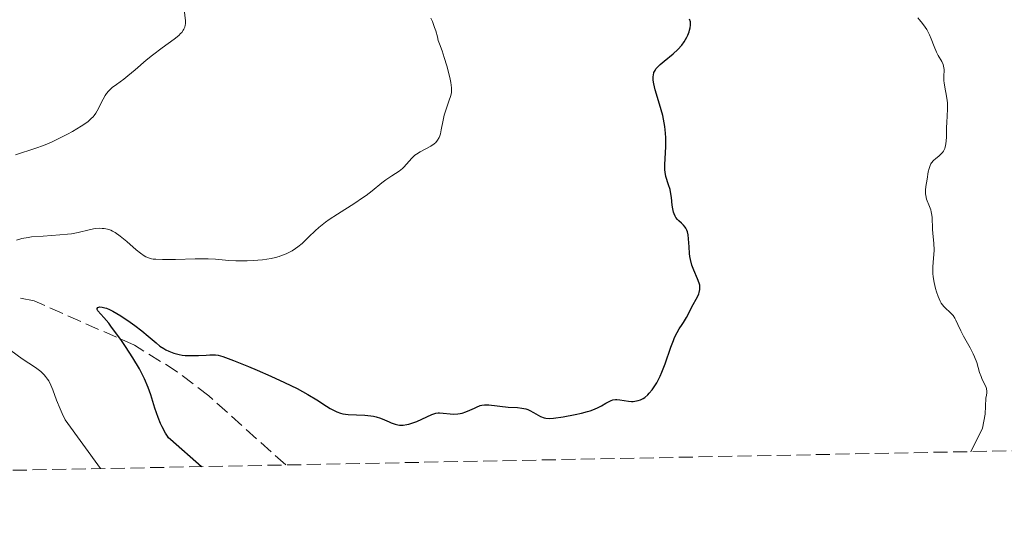
# Model space of a CAD drawing. Units: metres. Extents: x 636127 to 639615, y 4658035 to 4660348.
# Drawn here: x 637729 to 637852, y 4658060 to 4658121 of the extents above; entities that cross this region are included whole.
import ezdxf

# ---------------------------------------------------------------- set-up
doc = ezdxf.new("R2010")
doc.units = ezdxf.units.M
doc.header["$MEASUREMENT"] = 0
doc.linetypes.add('DGN Style 3', pattern=[2.435891, 1.739922, -0.695969])
for name, color, linetype, lineweight in [('Barranco lineal', 142, 'DGN Style 3', 13), ('Curva de nivel directora', 30, 'Continuous', 30), ('Curva de nivel intermedia', 30, 'Continuous', 0), ('Zona arbolada', 92, 'DGN Style 3', 0)]:
    doc.layers.add(name, color=color, linetype=linetype, lineweight=lineweight)

msp = doc.modelspace()

# ---------------------------------------------------------------- linework, layer by layer
at = {"layer": 'Barranco lineal', "color": 142, "linetype": 'DGN Style 3', "lineweight": 13}
msp.add_polyline3d([(637762.21, 4658065.89, 520.23), (637752.66, 4658074.47, 523.5), (637748.73, 4658077.48, 524.23), (637743.41, 4658080.78, 525.1), (637730.92, 4658086.29, 527.45), (637728.65, 4658086.76, 528.33)], dxfattribs=at)
at = {"layer": 'Curva de nivel directora', "color": 30, "linetype": 'Continuous', "lineweight": 30, "elevation": 525, "flags": 128}
for points in [[(637809.35, 4658103.26), (637809.44, 4658104.71), (637809.48, 4658105.5), (637809.48, 4658106.58), (637809.45, 4658107.14), (637809.35, 4658108), (637809.19, 4658108.89), (637809.09, 4658109.36), (637808.7, 4658110.77), (637808.16, 4658112.55), (637807.98, 4658113.31), (637807.92, 4658113.74), (637807.9, 4658113.94), (637807.91, 4658114.21), (637807.93, 4658114.38), (637808, 4658114.69), (637808.14, 4658114.97), (637808.25, 4658115.15), (637808.56, 4658115.5), (637808.77, 4658115.7), (637809.27, 4658116.11), (637810.41, 4658117.03), (637810.97, 4658117.55), (637811.47, 4658118.12), (637811.76, 4658118.53), (637812.08, 4658119.08), (637812.22, 4658119.36), (637812.38, 4658119.77), (637812.44, 4658119.97), (637812.51, 4658120.26), (637812.55, 4658120.59), (637812.55, 4658120.76), (637812.53, 4658120.99), (637812.44, 4658121.34)], [(637783.89, 4658072.26), (637784.14, 4658072.32), (637784.63, 4658072.48), (637785.11, 4658072.69), (637785.68, 4658072.96), (637785.94, 4658073.08), (637786.39, 4658073.26), (637786.61, 4658073.31), (637786.93, 4658073.36), (637787.49, 4658073.35), (637789.88, 4658073.08), (637791.02, 4658073.01), (637791.56, 4658072.95), (637792.07, 4658072.84), (637792.32, 4658072.76), (637792.56, 4658072.66), (637793.02, 4658072.42), (637793.9, 4658071.92), (637794.34, 4658071.74), (637794.56, 4658071.69), (637795.02, 4658071.65), (637795.51, 4658071.68), (637796.71, 4658071.88), (637798.2, 4658072.15), (637798.98, 4658072.31), (637799.73, 4658072.51), (637800.08, 4658072.62), (637800.4, 4658072.73), (637800.98, 4658072.98), (637801.47, 4658073.24), (637802.02, 4658073.56), (637802.26, 4658073.7), (637802.68, 4658073.9), (637802.88, 4658073.96), (637803.2, 4658074.01), (637803.37, 4658074.01), (637803.77, 4658073.98), (637804.82, 4658073.81), (637805.22, 4658073.79), (637805.42, 4658073.79), (637805.83, 4658073.84), (637806.04, 4658073.88), (637806.34, 4658073.99), (637806.65, 4658074.14), (637806.85, 4658074.27), (637807.23, 4658074.6), (637807.42, 4658074.79), (637807.79, 4658075.22), (637808.13, 4658075.72), (637808.36, 4658076.09), (637808.78, 4658076.91), (637808.99, 4658077.41), (637809.4, 4658078.46), (637810.11, 4658080.52), (637810.42, 4658081.38), (637810.57, 4658081.74), (637810.87, 4658082.34), (637811.15, 4658082.81), (637811.5, 4658083.34), (637811.67, 4658083.59), (637812.03, 4658084.21), (637812.49, 4658085.09), (637812.72, 4658085.53), (637813.41, 4658086.78), (637813.58, 4658087.17), (637813.64, 4658087.35), (637813.71, 4658087.7), (637813.72, 4658087.87), (637813.69, 4658088.23), (637813.63, 4658088.48), (637813.43, 4658089.04), (637812.97, 4658090.11), (637812.73, 4658090.74), (637812.54, 4658091.44), (637812.46, 4658091.82), (637812.42, 4658092.2), (637812.36, 4658093), (637812.3, 4658094.02), (637812.25, 4658094.49), (637812.16, 4658094.9), (637812.1, 4658095.08), (637811.97, 4658095.33), (637811.88, 4658095.47), (637811.66, 4658095.72), (637811.41, 4658095.94), (637811.08, 4658096.24), (637810.93, 4658096.4), (637810.71, 4658096.68), (637810.62, 4658096.84), (637810.51, 4658097.11), (637810.45, 4658097.31), (637810.35, 4658097.74), (637810.28, 4658098.21), (637810.17, 4658099.17), (637810.07, 4658099.86), (637810, 4658100.16), (637809.83, 4658100.73), (637809.49, 4658101.76), (637809.38, 4658102.32), (637809.36, 4658102.61), (637809.35, 4658103.26)], [(637751.75, 4658065.66), (637747.88, 4658069.04), (637747.65, 4658069.27), (637747.52, 4658069.44), (637747.27, 4658069.84), (637746.87, 4658070.6), (637746.66, 4658071.04), (637746.36, 4658071.77), (637745.95, 4658072.94), (637745.45, 4658074.59), (637745.13, 4658075.53), (637744.67, 4658076.59), (637744.37, 4658077.19), (637744.02, 4658077.83), (637743.21, 4658079.2), (637742.31, 4658080.6), (637741.7, 4658081.5), (637740.56, 4658083.04), (637740.2, 4658083.51), (637739.59, 4658084.23), (637738.87, 4658085.06), (637738.77, 4658085.22), (637738.75, 4658085.36), (637738.85, 4658085.47), (637738.99, 4658085.51), (637739.1, 4658085.53), (637739.37, 4658085.51), (637739.73, 4658085.44), (637739.91, 4658085.38), (637740.3, 4658085.22), (637740.73, 4658085.01), (637741.7, 4658084.42), (637742.87, 4658083.66), (637743.47, 4658083.24), (637744.34, 4658082.58), (637745.13, 4658081.91), (637746.09, 4658081.06), (637746.58, 4658080.67), (637747.05, 4658080.36), (637747.29, 4658080.21), (637747.67, 4658080.02), (637748.29, 4658079.78), (637748.97, 4658079.6), (637749.34, 4658079.54), (637749.73, 4658079.51), (637750.54, 4658079.48), (637751.35, 4658079.5), (637752.34, 4658079.55), (637752.77, 4658079.58), (637753.25, 4658079.58), (637753.47, 4658079.57), (637753.8, 4658079.52), (637754.4, 4658079.36), (637755.74, 4658078.87), (637757.57, 4658078.13), (637758.65, 4658077.68), (637760.37, 4658076.93), (637762.07, 4658076.15), (637762.87, 4658075.75), (637763.62, 4658075.37), (637764.96, 4658074.63), (637766.08, 4658073.96), (637767.28, 4658073.21), (637767.76, 4658072.92), (637768.34, 4658072.59), (637768.58, 4658072.47), (637769.02, 4658072.3), (637769.31, 4658072.24), (637769.97, 4658072.16), (637772.06, 4658072.08), (637772.79, 4658072), (637773.13, 4658071.94), (637773.44, 4658071.88), (637774.01, 4658071.7), (637774.5, 4658071.5), (637775.06, 4658071.24), (637775.32, 4658071.13), (637775.84, 4658070.94), (637776.16, 4658070.87), (637776.38, 4658070.84), (637776.82, 4658070.84), (637777.28, 4658070.9), (637777.52, 4658070.95), (637777.9, 4658071.06), (637778.51, 4658071.28), (637780.38, 4658072.16), (637780.86, 4658072.32), (637781.15, 4658072.36), (637781.35, 4658072.37), (637781.8, 4658072.34), (637782.65, 4658072.24), (637783.13, 4658072.21), (637783.63, 4658072.23), (637783.89, 4658072.26)]]:
    msp.add_lwpolyline(points, dxfattribs=at)
at = {"layer": 'Curva de nivel intermedia', "color": 30, "linetype": 'Continuous', "lineweight": 0, "flags": 128}
for points, elevation in [([(637728.61, 4658104.46), (637731.15, 4658105.28), (637732.09, 4658105.63), (637732.58, 4658105.82), (637733.09, 4658106.04), (637734.1, 4658106.53), (637735.09, 4658107.04), (637735.7, 4658107.38), (637736.77, 4658108.02), (637737.1, 4658108.24), (637737.64, 4658108.62), (637738.04, 4658108.97), (637738.26, 4658109.2), (637738.39, 4658109.35), (637738.61, 4658109.66), (637738.93, 4658110.23), (637739.31, 4658111.02), (637739.5, 4658111.4), (637739.77, 4658111.86), (637739.92, 4658112.08), (637740.18, 4658112.39), (637740.62, 4658112.82), (637741.17, 4658113.22), (637742.07, 4658113.86), (637742.6, 4658114.27), (637743.49, 4658115.04), (637744.87, 4658116.25), (637745.64, 4658116.87), (637746.85, 4658117.77), (637748.35, 4658118.85), (637748.93, 4658119.32), (637749.15, 4658119.54), (637749.28, 4658119.68), (637749.48, 4658119.95), (637749.55, 4658120.08), (637749.66, 4658120.34), (637749.73, 4658120.59), (637749.75, 4658120.76), (637749.74, 4658121.12), (637749.6, 4658122.53)], 535), ([(637761.7, 4658091.92), (637762.26, 4658092.14), (637762.52, 4658092.26), (637763, 4658092.52), (637763.44, 4658092.81), (637763.72, 4658093.01), (637764.24, 4658093.44), (637765.08, 4658094.24), (637765.89, 4658095.02), (637766.35, 4658095.43), (637767.16, 4658096.08), (637767.62, 4658096.41), (637768.64, 4658097.09), (637770.8, 4658098.46), (637771.78, 4658099.1), (637772.21, 4658099.41), (637772.96, 4658099.98), (637774.15, 4658100.97), (637774.66, 4658101.37), (637775.4, 4658101.86), (637776.32, 4658102.43), (637776.72, 4658102.74), (637776.91, 4658102.91), (637777.25, 4658103.28), (637777.91, 4658104.04), (637778.28, 4658104.4), (637778.49, 4658104.56), (637778.93, 4658104.85), (637780.24, 4658105.54), (637780.68, 4658105.84), (637780.86, 4658106), (637781.1, 4658106.28), (637781.29, 4658106.63), (637781.37, 4658106.83), (637781.44, 4658107.06), (637781.56, 4658107.58), (637781.8, 4658108.78), (637781.93, 4658109.39), (637782.19, 4658110.27), (637782.55, 4658111.28), (637782.69, 4658111.7), (637782.81, 4658112.18), (637782.83, 4658112.41), (637782.83, 4658112.78), (637782.73, 4658113.48), (637782.6, 4658114.1), (637782.23, 4658115.55), (637781.93, 4658116.58), (637781.65, 4658117.4), (637781.33, 4658118.27), (637781.19, 4658118.7), (637781.07, 4658119.15), (637780.87, 4658119.87), (637780.73, 4658120.3), (637780.45, 4658121.03), (637780.26, 4658121.46)], 530), ([(637841.4, 4658120.81), (637841.02, 4658121.27), (637840.81, 4658121.5)], 520), ([(637847.4, 4658067.53), (637848.86, 4658070.46), (637849.17, 4658072.2), (637849.28, 4658074.2), (637849.36, 4658074.54), (637849.39, 4658074.85), (637849.39, 4658075.03), (637849.34, 4658075.37), (637849.3, 4658075.52), (637849.19, 4658075.81), (637848.9, 4658076.35), (637848.76, 4658076.64), (637848.67, 4658076.88), (637848.5, 4658077.4), (637848.14, 4658078.63), (637847.88, 4658079.33), (637847.71, 4658079.7), (637847.33, 4658080.45), (637846.5, 4658081.92), (637846.16, 4658082.56), (637845.79, 4658083.35), (637845.55, 4658083.9), (637845.42, 4658084.14), (637845.2, 4658084.46), (637845.07, 4658084.61), (637844.75, 4658084.91), (637844.29, 4658085.34), (637844.05, 4658085.58), (637843.72, 4658086.02), (637843.58, 4658086.27), (637843.33, 4658086.83), (637843.12, 4658087.43), (637843.01, 4658087.84), (637842.84, 4658088.59), (637842.72, 4658089.3), (637842.68, 4658089.7), (637842.67, 4658089.96), (637842.69, 4658090.47), (637842.74, 4658091.11), (637842.82, 4658092.07), (637842.84, 4658092.6), (637842.79, 4658093.47), (637842.69, 4658094.66), (637842.65, 4658095.22), (637842.59, 4658096.71), (637842.53, 4658097.16), (637842.48, 4658097.38), (637842.41, 4658097.61), (637842.25, 4658098.05), (637841.91, 4658098.94), (637841.79, 4658099.4), (637841.77, 4658099.62), (637841.76, 4658100.08), (637841.81, 4658100.54), (637841.97, 4658101.45), (637842.11, 4658102.35), (637842.21, 4658102.76), (637842.34, 4658103.14), (637842.43, 4658103.32), (637842.53, 4658103.47), (637842.78, 4658103.76), (637843.05, 4658104), (637843.42, 4658104.3), (637843.6, 4658104.45), (637843.9, 4658104.75), (637844.02, 4658104.93), (637844.17, 4658105.23), (637844.27, 4658105.61), (637844.31, 4658105.83), (637844.37, 4658106.63), (637844.38, 4658107.88), (637844.4, 4658108.5), (637844.52, 4658110.16), (637844.52, 4658110.69), (637844.5, 4658110.95), (637844.47, 4658111.22), (637844.38, 4658111.77), (637844.15, 4658112.87), (637844.08, 4658113.41), (637844.06, 4658113.66), (637844.06, 4658114.16), (637844.07, 4658115.08), (637844.01, 4658115.49), (637843.96, 4658115.69), (637843.79, 4658116.07), (637843.36, 4658116.82), (637843.14, 4658117.23), (637842.85, 4658117.92), (637842.48, 4658118.9), (637842.26, 4658119.4), (637841.93, 4658120.04), (637841.73, 4658120.35), (637841.4, 4658120.81)], 520), ([(637728.73, 4658093.86), (637729.4, 4658094.04), (637730.18, 4658094.19), (637730.61, 4658094.24), (637732.06, 4658094.36), (637734.13, 4658094.49), (637735.1, 4658094.58), (637735.56, 4658094.65), (637736.39, 4658094.8), (637737.76, 4658095.12), (637738.32, 4658095.24), (637738.56, 4658095.28), (637739, 4658095.32), (637739.39, 4658095.31), (637739.62, 4658095.29), (637740.04, 4658095.2), (637740.45, 4658095.07), (637740.66, 4658094.98), (637741.01, 4658094.79), (637741.64, 4658094.33), (637742.44, 4658093.66), (637743.61, 4658092.65), (637744.16, 4658092.21), (637744.61, 4658091.91), (637744.83, 4658091.79), (637745.17, 4658091.65), (637745.54, 4658091.54), (637745.74, 4658091.5), (637746.08, 4658091.46), (637746.89, 4658091.42), (637748.51, 4658091.45), (637750.96, 4658091.53), (637752.09, 4658091.54), (637752.59, 4658091.53), (637753.49, 4658091.47), (637755.12, 4658091.32), (637756.02, 4658091.27), (637757.42, 4658091.27), (637758.18, 4658091.31), (637759.32, 4658091.41), (637760.42, 4658091.58), (637760.93, 4658091.69), (637761.41, 4658091.82), (637761.7, 4658091.92)], 530), ([(637739.17, 4658065.42), (637734.78, 4658071.48), (637734.4, 4658072.27), (637734.15, 4658072.84), (637733.73, 4658073.92), (637733.25, 4658075.23), (637733.01, 4658075.81), (637732.74, 4658076.33), (637732.59, 4658076.57), (637732.34, 4658076.9), (637732.16, 4658077.11), (637731.76, 4658077.49), (637731.09, 4658078.01), (637729.46, 4658079.09), (637728.04, 4658080.1)], 530)]:
    msp.add_lwpolyline(points, dxfattribs=dict(at, elevation=elevation))
at = {"layer": 'Zona arbolada', "color": 92, "linetype": 'DGN Style 3', "lineweight": 0}
msp.add_polyline3d([(638575.13, 4658081.75, 553.9), (637454.21, 4658059.86, 628.62)], dxfattribs=at)

doc.saveas('drawing.dxf')
